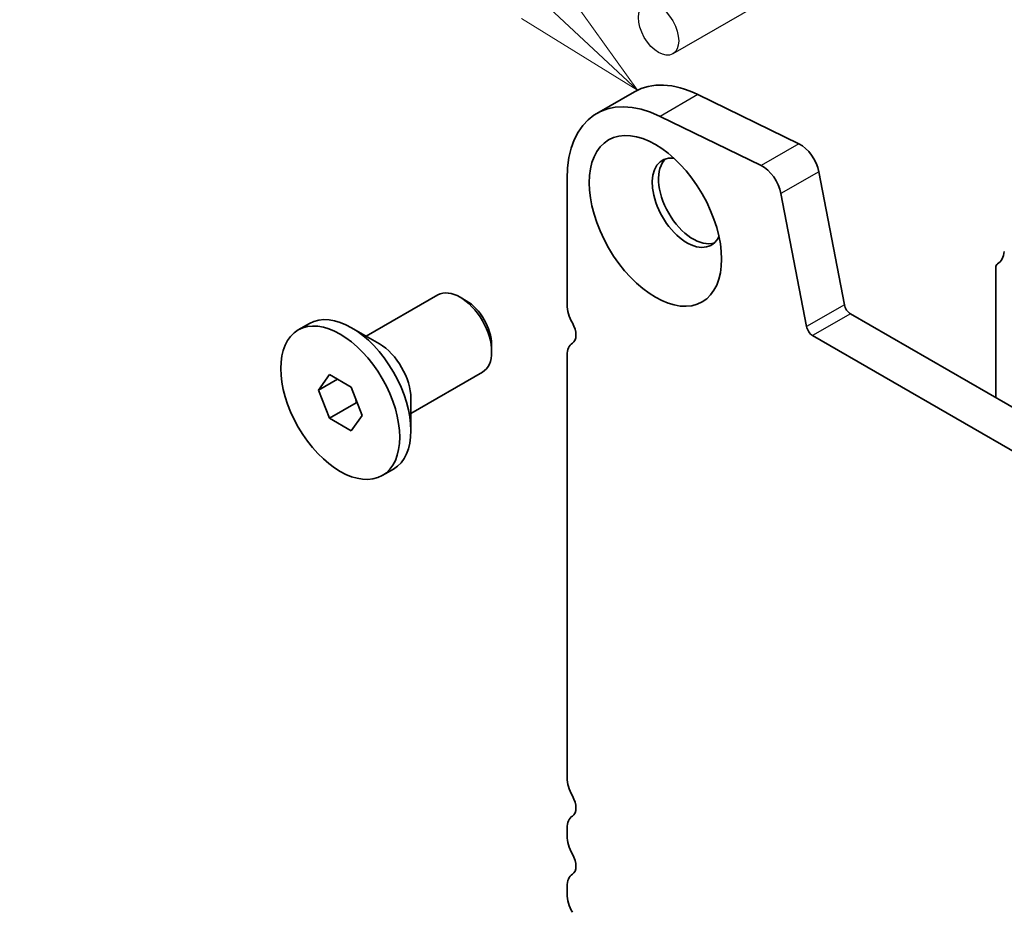
# Model space of a CAD drawing. Units: millimetres. Extents: x 0 to 6772, y 0 to 1124.
# Drawn here: x 660 to 715, y 373 to 423 of the extents above; entities that cross this region are included whole.
import ezdxf

# ---------------------------------------------------------------- set-up
doc = ezdxf.new("R2010")
doc.units = ezdxf.units.MM
for name, color, linetype, lineweight in [('Symbol (TK)', 100, 'Continuous', 18), ('Visible (ISO)', 7, 'Continuous', 35), ('Visible Narrow (ISO)', 7, 'Continuous', 25)]:
    doc.layers.add(name, color=color, linetype=linetype, lineweight=lineweight)
doc.styles.add('Note Text (TK2)', font='MS PGothic.ttf')

# ---------------------------------------------------------------- blocks, each defined once
blk = doc.blocks.new('バルーン2')
at = {"layer": 'Symbol (TK)', "color": 100}
for p, q in [((245.971, 174.216), (241.428, 178.469)), ((247.796, 172.508), (246.312, 174.582)), ((245.971, 174.216), (247.796, 172.508)), ((245.629, 173.851), (247.796, 172.508))]:
    blk.add_line(p, q, dxfattribs=at)
at = {"layer": 'Symbol (TK)'}
blk.add_circle((239.245, 180.512), 3, dxfattribs=at)
at = {"layer": 'Symbol (TK)', "color": 7, "insert": (239.245, 180.489), "char_height": 2, "attachment_point": 5, "style": 'Note Text (TK2)'}
blk.add_mtext('1', dxfattribs=at)

msp = doc.modelspace()

# ---------------------------------------------------------------- linework, layer by layer
msp.add_line((714.4734, 431.8018), (696.3583, 421.343))
msp.add_ellipse((695.5583, 422.7286), major_axis=(0.8, -1.3856), ratio=0.5773503)
at = {"layer": 'Visible (ISO)'}
for p, q in [((694.2099, 419.2181), (692.0886, 417.9933)), ((703.4376, 416.2969), (697.7678, 419.0571)), ((701.3163, 415.0721), (695.6465, 417.8323)), ((690.4317, 414.3311), (690.4317, 407.2641)), ((705.9829, 407.2651), (704.5497, 414.7301)), ((703.8615, 406.0404), (702.4283, 413.5054)), ((714.4734, 409.33), (714.4734, 402.0536)), ((679.1636, 405.4947), (683.1779, 407.8123)), ((684.7749, 407.4881), (684.4279, 407.6885)), ((841.5128, 328.7074), (706.3259, 406.7576)), ((675.3463, 405.8484), (675.9721, 406.2097)), ((679.8958, 405.0719), (678.3296, 405.9762)), ((840.7076, 326.7227), (704.2046, 405.5328)), ((686.1956, 405.0273), (686.1956, 404.6266)), ((690.4317, 404.431), (690.4317, 380.728)), ((676.4791, 402.4722), (677.0914, 403.3434)), ((677.0914, 403.3434), (678.3162, 402.6363)), ((681.6636, 401.1645), (685.6779, 403.4822)), ((677.5397, 403.0846), (676.4791, 402.4722)), ((677.0914, 400.8939), (676.4791, 402.4722)), ((678.3162, 402.6363), (678.9286, 401.058)), ((678.6046, 401.7675), (677.0914, 400.8939)), ((681.6636, 402.01), (681.6636, 400.2015)), ((678.9286, 401.058), (678.3162, 400.1868)), ((678.3162, 400.1868), (677.0914, 400.8939)), ((680.0613, 397.6818), (680.6871, 398.0431)), ((690.4317, 377.8949), (690.4317, 377.462)), ((690.4317, 374.6289), (690.4317, 374.196))]:
    msp.add_line(p, q, dxfattribs=at)
for centre, major_axis, start_param, end_param in [((696.0886, 411.0651), (-4, 6.9282), 5.57602, 7.0685835), ((698.2099, 412.2899), (-4, 6.9282), 5.57602, 6.2831853), ((703.5205, 415.028), (-0.75, 1.299), 4.1713369, 5.57602), ((697.1492, 412.9919), (-1.375, 2.3816), 5.8872247, 9.8207385), ((697.5028, 413.196), (-1.375, 2.3816), 0.1289217, 3.012671), ((701.3992, 413.8033), (-0.75, 1.299), 4.1713369, 5.57602), ((713.5541, 411.2773), (1, -1.7321), 0.0184042, 0.6545907), ((714.8269, 409.1259), (-0.25, 0.433), 0.0184042, 0.7853982), ((684.4279, 405.6472), (-1.25, 2.1651), 3.1415927, 6.2831853), ((684.7749, 405.8476), (-1.0046, 1.7401), 3.9269908, 5.4977871), ((691.4924, 406.6518), (0.75, -1.299), 3.9269908, 4.6939848), ((706.3259, 407.1658), (-0.25, 0.433), 1.0297443, 2.3561945), ((678.3296, 402.1264), (-2.3575, 4.0833), 3.1415927, 6.2831853), ((690.2196, 405.97), (0.5, -0.866), 0.0184042, 1.5523922), ((704.2046, 405.9411), (-0.25, 0.433), 1.0297443, 2.3561945), ((679.8958, 403.0307), (1.25, -2.1651), 0.7853982, 2.3561945), ((691.4924, 403.8186), (-0.75, 1.299), 0.0184042, 0.7853982), ((691.4924, 380.1156), (0.75, -1.299), 3.9269908, 4.6939848), ((690.2196, 379.4339), (0.5, -0.866), 0.0184042, 1.5523922), ((691.4924, 377.2825), (-0.75, 1.299), 0.0184042, 0.7853982), ((691.4924, 376.8496), (0.75, -1.299), 3.9269908, 4.6939848), ((690.2196, 376.1679), (0.5, -0.866), 0.0184042, 1.5523922), ((691.4924, 374.0165), (-0.75, 1.299), 0.0184042, 0.7853982), ((691.4924, 373.5837), (0.75, -1.299), 3.9269908, 4.6939848)]:
    msp.add_ellipse(centre, major_axis=major_axis, ratio=0.5773503, start_param=start_param, end_param=end_param, dxfattribs=at)
for centre, major_axis in [((695.3815, 411.9713), (-2.625, 4.5466)), ((677.7038, 401.7651), (2.3575, -4.0833))]:
    msp.add_ellipse(centre, major_axis=major_axis, ratio=0.5773503, dxfattribs=at)
for points, weights in [([(678.568, 401.9873), (678.588, 401.8819), (678.6046, 401.7675)], [1.03102561522, 1.01749022864, 1]), ([(678.6046, 401.7675), (678.6328, 401.7586), (678.6602, 401.7495)], [1, 1.00481204133, 1.00932472052])]:
    msp.add_rational_spline(points, weights, degree=2, dxfattribs=at)
at = {"layer": 'Visible Narrow (ISO)'}
for p, q in [((697.7678, 419.0571), (695.6465, 417.8323)), ((703.4376, 416.2969), (701.3163, 415.0721)), ((704.5497, 414.7301), (702.4283, 413.5054)), ((705.9829, 407.2651), (703.8615, 406.0404)), ((706.3259, 406.7576), (704.2046, 405.5328))]:
    msp.add_line(p, q, dxfattribs=at)

# ---------------------------------------------------------------- block references
at = {"layer": 'Symbol (TK)', "xscale": 3, "yscale": 3, "zscale": 3}
msp.add_blockref('バルーン2', (-49.0153, -98.2197), dxfattribs=at)

doc.saveas('drawing.dxf')
